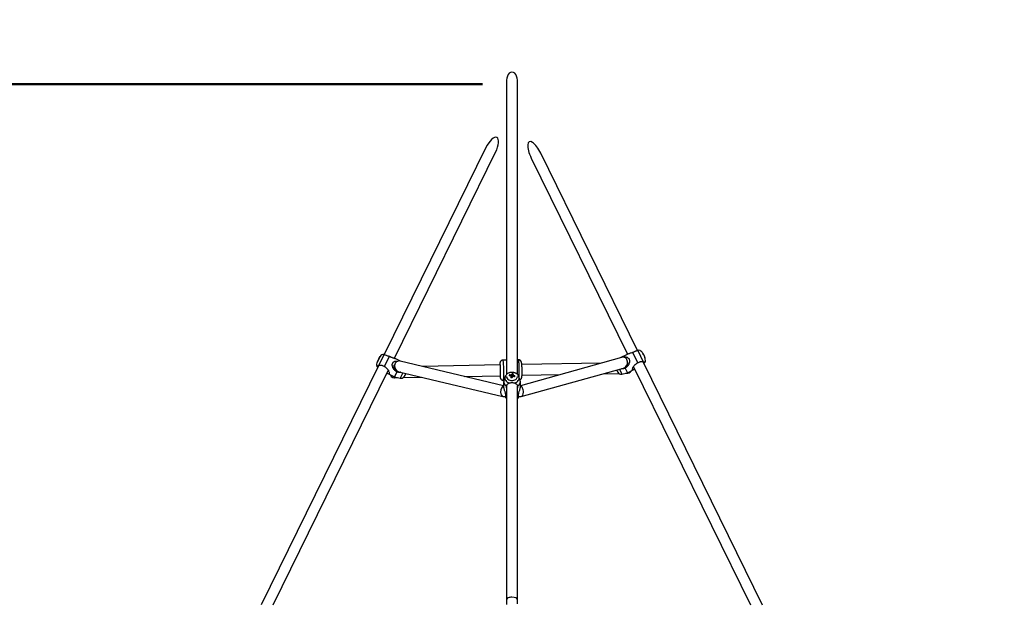
# Model space of a CAD drawing. Units: millimetres. Extents: x 0 to 42, y 0 to 29.8.
# Drawn here: x 10.3 to 13.6, y 21.6 to 23.6 of the extents above; entities that cross this region are included whole.
import ezdxf

# ---------------------------------------------------------------- set-up
doc = ezdxf.new("R2010")
doc.units = ezdxf.units.MM
doc.layers.add('LE_NORM', color=179, linetype='Continuous', lineweight=50)
doc.styles.add('SLDTEXTSTYLE0', font='TXT', dxfattribs={"width": 0.605})
doc.dimstyles.new('SLDDIMSTYLE0', dxfattribs={"dimtxt": 0.35, "dimasz": 0.3, "dimexe": 0, "dimexo": 0.0625, "dimgap": 0.0875, "dimtad": 1, "dimdec": 0, "dimlfac": 50, "dimrnd": 1e-09, "dimzin": 12, "dimdsep": 46, "dimtxsty": 'SLDTEXTSTYLE0', "dimsah": 1, "dimcen": 0.09, "dimadec": 0, "dimazin": 3, "dimtfac": 1, "dimtofl": 0, "dimtmove": 0, "dimatfit": 3, "dimfxl": 0, "dimfrac": 2, "dimtolj": 1, "dimtzin": 12, "dimarcsym": 0})

# ---------------------------------------------------------------- blocks, each defined once
blk = doc.blocks.new('_D')
at = {"layer": 'LE_NORM'}
for p, q in [((11.8503, 27.7435), (3.4703, 27.7435)), ((3.5693, 27.7435), (3.5693, 12.1835)), ((11.8503, 12.1835), (3.4703, 12.1835))]:
    blk.add_line(p, q, dxfattribs=at)
for points in [[(3.5693, 27.7435), (3.4693, 27.4435), (3.6693, 27.4435)], [(3.5693, 12.1835), (3.6693, 12.4835), (3.4693, 12.4835)]]:
    blk.add_solid(points, dxfattribs=at)
at = {"layer": 'LE_NORM', "char_height": 0.35, "attachment_point": 1, "rotation": 90, "style": 'SLDTEXTSTYLE0'}
for s, insert in [('778', (3.1181, 19.8933)), ('%%c', (3.1181, 19.3761))]:
    blk.add_mtext(s, dxfattribs=dict(at, insert=insert))
blk = doc.blocks.new('_D_1')
at = {"layer": 'LE_NORM'}
for p, q in [((8.5645, 20.0626), (8.5645, 24.2411)), ((15.3341, 20.0626), (15.3341, 24.2411)), ((8.5645, 24.142), (15.3341, 24.142))]:
    blk.add_line(p, q, dxfattribs=at)
for points in [[(8.5645, 24.142), (8.8645, 24.042), (8.8645, 24.242)], [(15.3341, 24.142), (15.0341, 24.242), (15.0341, 24.042)]]:
    blk.add_solid(points, dxfattribs=at)
at = {"layer": 'LE_NORM', "insert": (11.6205, 24.5932), "char_height": 0.35, "attachment_point": 1, "style": 'SLDTEXTSTYLE0'}
blk.add_mtext('338', dxfattribs=at)
blk = doc.blocks.new('_D_2')
at = {"layer": 'LE_NORM'}
for p, q in [((11.8503, 23.3483), (7.6935, 23.3483)), ((7.7926, 16.5787), (7.7926, 23.3483)), ((11.8503, 16.5787), (7.6935, 16.5787))]:
    blk.add_line(p, q, dxfattribs=at)
for points in [[(7.7926, 23.3483), (7.6926, 23.0483), (7.8926, 23.0483)], [(7.7926, 16.5787), (7.8926, 16.8787), (7.6926, 16.8787)]]:
    blk.add_solid(points, dxfattribs=at)
at = {"layer": 'LE_NORM', "insert": (7.3414, 19.6347), "char_height": 0.35, "attachment_point": 1, "rotation": 90, "style": 'SLDTEXTSTYLE0'}
blk.add_mtext('338', dxfattribs=at)

msp = doc.modelspace()

# ---------------------------------------------------------------- linework, layer by layer
at = {"color": 7, "linetype": 'Continuous', "lineweight": 25}
for p, q in [((11.9313, 23.3624), (11.9313, 22.3751)), ((11.9673, 22.3751), (11.9673, 23.3624)), ((11.8619, 23.136), (11.5211, 22.4418)), ((11.555, 22.4293), (11.8942, 23.1201)), ((12.3705, 22.4553), (12.0461, 23.1168)), ((12.0138, 23.101), (12.3366, 22.4427)), ((12.3535, 22.4491), (12.3707, 22.4142)), ((12.371, 22.4555), (12.3895, 22.4178)), ((11.5069, 22.4356), (11.496, 22.4135)), ((11.5057, 22.4336), (11.4969, 22.4157)), ((11.4969, 22.4157), (11.497, 22.4156)), ((11.5058, 22.4335), (11.5057, 22.4336)), ((11.5212, 22.4418), (11.5205, 22.442)), ((11.5382, 22.4359), (11.5213, 22.4016)), ((11.5751, 22.4196), (11.5579, 22.428)), ((11.9213, 22.3371), (11.5748, 22.4197)), ((11.9313, 22.4232), (11.9189, 22.423)), ((11.9313, 22.4232), (11.9189, 22.423)), ((11.9708, 22.424), (11.9673, 22.4239)), ((11.9708, 22.424), (11.9673, 22.4239)), ((12.3162, 22.4321), (11.9773, 22.3373)), ((12.249, 22.4133), (11.9822, 22.4082)), ((12.3329, 22.4412), (12.3116, 22.4308)), ((12.3368, 22.4197), (12.3348, 22.4237)), ((12.3894, 22.4423), (12.3902, 22.4427)), ((12.7896, 21.601), (12.3894, 22.4169)), ((12.3895, 22.4178), (12.3902, 22.4175)), ((12.3902, 22.4427), (12.39, 22.4433)), ((12.391, 22.4411), (12.3918, 22.4395)), ((12.393, 22.437), (12.3918, 22.4395)), ((12.3922, 22.4124), (12.3918, 22.4121)), ((12.3938, 22.4354), (12.3941, 22.4349)), ((12.3941, 22.4348), (12.3941, 22.4349)), ((11.5023, 22.4036), (11.1085, 21.6017)), ((11.1491, 21.6026), (11.5346, 22.3877)), ((11.4994, 22.3988), (11.4998, 22.3985)), ((11.4994, 22.3988), (11.4999, 22.3984)), ((11.5574, 22.4114), (11.5551, 22.4068)), ((11.5638, 22.3836), (11.5555, 22.3668)), ((11.5704, 22.3837), (11.9186, 22.3008)), ((11.9093, 22.4068), (11.6495, 22.4019)), ((11.9806, 22.3009), (12.3226, 22.3965)), ((12.2998, 22.3901), (12.302, 22.3856)), ((12.3, 22.3902), (12.304, 22.3822)), ((12.302, 22.3856), (12.3028, 22.3841)), ((12.3028, 22.3841), (12.303, 22.3842)), ((12.3176, 22.3758), (12.336, 22.3804)), ((12.3283, 22.3962), (12.336, 22.3804)), ((12.3297, 22.3788), (12.3355, 22.3789)), ((12.336, 22.3804), (12.3575, 22.391)), ((12.3571, 22.401), (12.749, 21.602)), ((11.5333, 22.3778), (11.5555, 22.3668)), ((11.5555, 22.3668), (11.5739, 22.3622)), ((11.5565, 22.3641), (11.5657, 22.3643)), ((11.5845, 22.3646), (11.6456, 22.3658)), ((11.5928, 22.3745), (11.5929, 22.3745)), ((11.593, 22.3749), (11.5929, 22.3745)), ((11.594, 22.3768), (11.5946, 22.378)), ((11.7895, 22.3685), (11.91, 22.3708)), ((11.9202, 22.355), (11.9222, 22.3551)), ((11.9202, 22.355), (11.9222, 22.3551)), ((11.9213, 22.3501), (11.9213, 22.3363)), ((11.9259, 22.3668), (11.9221, 22.3548)), ((11.9404, 22.3731), (11.9419, 22.3707)), ((11.9467, 22.3647), (11.9463, 22.3644)), ((11.948, 22.3652), (11.9482, 22.366)), ((11.9484, 22.3676), (11.9482, 22.366)), ((11.95, 22.3657), (11.9482, 22.366)), ((11.9494, 22.3772), (11.9491, 22.374)), ((11.9592, 22.3699), (11.9577, 22.368)), ((11.9766, 22.3548), (11.9727, 22.3668)), ((11.9773, 22.3363), (11.9773, 22.3501)), ((11.9829, 22.3722), (12.1108, 22.3747)), ((12.2543, 22.3774), (12.3069, 22.3784)), ((11.9313, 22.3355), (11.9313, 21.6203)), ((11.9673, 21.6203), (11.9673, 22.3355)), ((11.9198, 22.3006), (11.9287, 22.3006)), ((11.9265, 22.3006), (11.9269, 22.2997)), ((11.9267, 22.3002), (11.9268, 22.2999)), ((11.9285, 22.3049), (11.9313, 22.303)), ((11.9673, 22.303), (11.9701, 22.3049)), ((11.9699, 22.3006), (11.979, 22.3006)), ((11.9717, 22.2997), (11.9721, 22.3006)), ((11.9313, 21.6203), (11.9313, 21.6037)), ((11.9673, 21.605), (11.9673, 21.6203))]:
    msp.add_line(p, q, dxfattribs=at)
at = {"color": 8, "linetype": 'Continuous', "lineweight": 25}
for p, q in [((11.5205, 22.442), (11.5023, 22.4048)), ((11.4994, 22.3988), (11.4994, 22.3988)), ((11.583, 22.3807), (11.5739, 22.3622)), ((12.3093, 22.3928), (12.3176, 22.3758)), ((11.9112, 22.3749), (11.9113, 22.3758))]:
    msp.add_line(p, q, dxfattribs=at)
at = {"color": 8, "linetype": 'Continuous', "lineweight": 25, "flags": 128}
for points in [[(11.9106, 22.4036), (11.9105, 22.4056), (11.9102, 22.4084), (11.9099, 22.4105), (11.9096, 22.4119), (11.9093, 22.4127), (11.909, 22.4127), (11.9088, 22.4121), (11.9085, 22.4107), (11.9083, 22.4086), (11.9082, 22.4068)], [(11.9106, 22.4036), (11.9105, 22.4056), (11.9102, 22.4084), (11.9099, 22.4105), (11.9096, 22.4119), (11.9093, 22.4127), (11.909, 22.4127), (11.9088, 22.4121), (11.9085, 22.4107), (11.9083, 22.4086), (11.9082, 22.4068)], [(11.9219, 22.3693), (11.922, 22.3735), (11.922, 22.3781), (11.922, 22.3829), (11.922, 22.3878), (11.9219, 22.3928), (11.9217, 22.3977), (11.9215, 22.4024), (11.9213, 22.4068), (11.921, 22.4108), (11.9207, 22.4144), (11.9204, 22.4174), (11.92, 22.4198), (11.9197, 22.4216), (11.9193, 22.4227), (11.9189, 22.423)], [(11.9219, 22.3693), (11.922, 22.3735), (11.922, 22.3781), (11.922, 22.3829), (11.922, 22.3878), (11.9219, 22.3928), (11.9217, 22.3977), (11.9215, 22.4024), (11.9213, 22.4068), (11.921, 22.4108), (11.9207, 22.4144), (11.9204, 22.4174), (11.92, 22.4198), (11.9197, 22.4216), (11.9193, 22.4227), (11.9189, 22.423)], [(11.9738, 22.3703), (11.9739, 22.3745), (11.9739, 22.3791), (11.9739, 22.3839), (11.9738, 22.3888), (11.9737, 22.3938), (11.9736, 22.3987), (11.9734, 22.4033), (11.9731, 22.4078), (11.9729, 22.4118), (11.9725, 22.4154), (11.9722, 22.4184), (11.9719, 22.4208), (11.9715, 22.4226), (11.9712, 22.4236), (11.9708, 22.424)], [(11.9738, 22.3703), (11.9739, 22.3745), (11.9739, 22.3791), (11.9739, 22.3839), (11.9738, 22.3888), (11.9737, 22.3938), (11.9736, 22.3987), (11.9734, 22.4033), (11.9731, 22.4078), (11.9729, 22.4118), (11.9725, 22.4154), (11.9722, 22.4184), (11.9719, 22.4208), (11.9715, 22.4226), (11.9712, 22.4236), (11.9708, 22.424)], [(11.9089, 22.3708), (11.909, 22.3693), (11.9093, 22.3672), (11.9096, 22.3657), (11.9099, 22.3649), (11.9102, 22.3649), (11.9105, 22.3656), (11.9107, 22.367), (11.9109, 22.3691), (11.9111, 22.3717), (11.9112, 22.3749)], [(11.9089, 22.3708), (11.909, 22.3693), (11.9093, 22.3672), (11.9096, 22.3657), (11.9099, 22.3649), (11.9102, 22.3649), (11.9105, 22.3656), (11.9107, 22.367), (11.9109, 22.3691), (11.9111, 22.3717), (11.9112, 22.3749)], [(11.9202, 22.355), (11.9204, 22.3551), (11.9207, 22.3558), (11.921, 22.3573), (11.9213, 22.3594), (11.9215, 22.3621), (11.9217, 22.3655), (11.9219, 22.3693)], [(11.9202, 22.355), (11.9204, 22.3551), (11.9207, 22.3558), (11.921, 22.3573), (11.9213, 22.3594), (11.9215, 22.3621), (11.9217, 22.3655), (11.9219, 22.3693)], [(11.9259, 22.3668), (11.9256, 22.3657), (11.9253, 22.3627), (11.9256, 22.3597), (11.9267, 22.3568), (11.9284, 22.3541), (11.9307, 22.3516), (11.9336, 22.3495), (11.937, 22.3477), (11.9407, 22.3464)], [(11.958, 22.3464), (11.9617, 22.3477), (11.965, 22.3495), (11.9679, 22.3516), (11.9702, 22.3541), (11.9719, 22.3568), (11.973, 22.3597), (11.9734, 22.3627), (11.973, 22.3657), (11.9727, 22.3668)], [(11.9735, 22.3643), (11.9736, 22.3664), (11.9738, 22.3703)], [(11.9735, 22.3643), (11.9736, 22.3664), (11.9738, 22.3703)]]:
    msp.add_lwpolyline(points, dxfattribs=at)
at = {"color": 7, "linetype": 'Continuous', "lineweight": 25, "flags": 128}
for points in [[(12.3894, 22.4169), (12.3892, 22.4172), (12.389, 22.4175)], [(11.5023, 22.4036), (11.5032, 22.4047), (11.5042, 22.4052)], [(11.5349, 22.3893), (11.5348, 22.3884), (11.5346, 22.3877)], [(11.576, 22.3824), (11.5727, 22.382), (11.5691, 22.3823), (11.5656, 22.3833), (11.5624, 22.3849), (11.5595, 22.3871), (11.557, 22.3897), (11.5552, 22.3928), (11.554, 22.3961), (11.5535, 22.3995), (11.5538, 22.4028), (11.5548, 22.4061), (11.5551, 22.4068)], [(12.3569, 22.4017), (12.357, 22.4013), (12.3571, 22.401)], [(11.931, 22.3677), (11.9313, 22.3656), (11.9322, 22.3631), (11.9337, 22.3607), (11.9359, 22.3586), (11.9386, 22.3569), (11.9417, 22.3556), (11.9451, 22.3547), (11.9487, 22.3544), (11.9522, 22.3545), (11.9557, 22.3552), (11.9589, 22.3564), (11.9618, 22.358), (11.9642, 22.3599), (11.966, 22.3622), (11.9671, 22.3647), (11.9676, 22.3672), (11.9676, 22.3677)], [(11.9313, 22.3355), (11.9317, 22.338), (11.9328, 22.3403), (11.9345, 22.3425), (11.9369, 22.3444), (11.9398, 22.3459), (11.9421, 22.3468)], [(11.9556, 22.347), (11.9572, 22.3465), (11.9603, 22.3452), (11.963, 22.3435), (11.9651, 22.3415), (11.9665, 22.3392), (11.9672, 22.3367), (11.9673, 22.3355)], [(11.9681, 22.3349), (11.9713, 22.3374), (11.9739, 22.3403), (11.9758, 22.3434), (11.9769, 22.3467), (11.9773, 22.3501), (11.9769, 22.3535), (11.9766, 22.3548)]]:
    msp.add_lwpolyline(points, dxfattribs=at)
at = {"color": 7, "linetype": 'Continuous', "lineweight": 25}
msp.add_circle((11.9493, 19.9635), 7.78, dxfattribs=at)
for centre, radius, start, end in [((12.3739, 22.4439), 0.012, 32.3953, 103.1813), ((12.3575, 22.4221), 0.0387, 33.0839, 46.7156), ((12.3797, 22.4347), 0.0132, 37.3559, 51.2938), ((12.3625, 22.4305), 0.0293, 22.6103, 29.6448), ((11.5068, 22.4082), 0.012, 153.8494, 231.7547), ((11.5176, 22.4303), 0.012, 75.9442, 153.8494), ((12.3201, 22.4127), 0.0181, 259.7431, 22.8975), ((12.3813, 22.4315), 0.0132, 37.3559, 51.2938), ((12.3684, 22.4261), 0.0271, 33.5443, 37.4763), ((12.3848, 22.4218), 0.012, 309.048, 19.8598), ((12.3671, 22.4283), 0.0274, 8.8662, 18.6896), ((12.3682, 22.4261), 0.0274, 8.8662, 18.6896), ((12.3575, 22.4221), 0.0387, 5.5395, 19.1712), ((12.383, 22.4257), 0.013, 20.8484, 31.4067), ((11.6051, 22.383), 0.3062, 358.6596, 3.8742), ((12.3147, 22.3874), 0.012, 206.1275, 284.0328), ((11.5768, 22.3739), 0.012, 255.9442, 327.5817), ((11.5604, 22.3956), 0.0387, 313.2614, 326.8931), ((11.5713, 22.3889), 0.0259, 316.0972, 326.1863), ((11.5774, 22.3786), 0.0147, 328.8811, 338.8177), ((11.5725, 22.3912), 0.0259, 316.0972, 326.1863), ((11.9391, 22.3503), 0.0176, 165.3916, 240.9251), ((11.972, 22.3612), 0.0337, 159.2957, 164.774), ((11.9398, 22.319), 0.0511, 84.437, 90.4482), ((11.9408, 22.3221), 0.0511, 84.437, 90.4482), ((11.948, 22.3711), 0.00347, 200.8685, 239.585), ((12.0916, 22.3255), 0.1515, 163.6777, 165.4788), ((11.9241, 22.2301), 0.135, 79.297, 81.1075), ((11.949, 22.3689), 0.00517, 99.4716, 129.031), ((11.9491, 22.3611), 0.00429, 105.0328, 123.4698), ((11.9493, 22.3602), 0.00521, 83.6188, 105.1991), ((12.0028, 22.3544), 0.0581, 156.8262, 160.2413), ((11.9493, 22.3627), 0.00724, 65.4589, 97.4148), ((12.0958, 22.3248), 0.1515, 163.6777, 165.4788), ((11.9448, 22.3379), 0.0396, 77.1128, 83.2918), ((11.9496, 22.3725), 0.00517, 279.4716, 309.031), ((12.007, 22.3536), 0.0581, 156.8262, 160.2413), ((11.9506, 22.3703), 0.00347, 20.8685, 59.585), ((11.9389, 22.3122), 0.058, 70.5014, 76.0251), ((11.9399, 22.3152), 0.058, 70.5014, 76.0251), ((11.8777, 22.3946), 0.0852, 340.9497, 343.12)]:
    msp.add_arc(centre, radius, start, end, dxfattribs=at)
at = {"color": 8, "linetype": 'Continuous', "lineweight": 25}
for centre, start, end in [((11.9427, 22.3084), 208.7276, 230.8163), ((11.9559, 22.3084), 309.1837, 331.2724)]:
    msp.add_arc(centre, 0.0181, start, end, dxfattribs=at)
at = {"color": 7, "linetype": 'Continuous', "lineweight": 25}
for centre, major_axis, ratio, start_param, end_param in [((11.9493, 23.3624), (0, -0.0263), 0.683678, 1.570796, 4.712389), ((11.878, 23.1281), (0.0205, 0.0417), 0.387146, 0, 1.570796), ((11.878, 23.1281), (0.0205, 0.0417), 0.387146, 4.712389, 6.283185), ((12.0299, 23.1089), (0.0228, -0.0465), 0.347779, 1.570796, 4.712389), ((11.5726, 22.4017), (-0.008, 0.017), 0.887733, 0.232179, 2.524685), ((11.5726, 22.4017), (-0.008, 0.017), 0.887733, 5.666278, 6.515364), ((12.3194, 22.4143), (0.0076, 0.0171), 0.90711, 6.042885, 6.929457), ((12.3194, 22.4143), (0.0076, 0.0171), 0.90711, 3.787864, 6.042885), ((12.328, 22.3968), (0.0196, -0.012), 0.677326, 5.263216, 6.399705), ((11.5631, 22.3822), (0.0194, 0.0124), 0.683589, 2.903349, 4.284443), ((11.9213, 22.3186), (0.0021, 0.018), 0.544101, 0.212584, 1.78338), ((11.9213, 22.3186), (0.0021, 0.018), 0.544101, 1.78338, 3.205406), ((11.9773, 22.3186), (-0.0025, 0.0179), 0.573118, 4.477481, 6.057583), ((11.9773, 22.3186), (-0.0025, 0.0179), 0.573118, 3.063144, 4.477481), ((11.9493, 21.6203), (0.018, 0), 0.395239, 1.570796, 3.141593), ((11.9493, 21.6203), (0.018, 0), 0.395239, 0, 1.570796)]:
    msp.add_ellipse(centre, major_axis=major_axis, ratio=ratio, start_param=start_param, end_param=end_param, dxfattribs=at)
for points, knots in [([(12.3535, 22.4491), (12.3516, 22.4483), (12.3483, 22.4467), (12.3437, 22.4451), (12.3398, 22.4438), (12.3365, 22.4427), (12.334, 22.4418), (12.3331, 22.4413), (12.3329, 22.4412)], [0, 0, 0, 0, 0.251858, 0.428926, 0.610185, 0.776066, 0.946092, 1, 1, 1, 1]), ([(12.371, 22.4555), (12.37, 22.4552), (12.3688, 22.4548), (12.3669, 22.454), (12.3662, 22.4537), (12.3648, 22.4531), (12.3641, 22.4528), (12.3626, 22.4522), (12.3619, 22.4519), (12.3603, 22.4513), (12.3595, 22.451), (12.357, 22.4501), (12.3553, 22.4496), (12.3535, 22.4491)], [0, 0, 0, 0, 0.25, 0.25, 0.375, 0.375, 0.5, 0.5, 0.625, 0.625, 0.75, 0.75, 1, 1, 1, 1]), ([(11.5212, 22.4417), (11.5223, 22.4414), (11.5248, 22.4407), (11.5294, 22.4388), (11.5341, 22.4371), (11.5368, 22.4363), (11.5382, 22.4359)], [0, 0, 0, 0, 0.242933, 0.584425, 0.789334, 1, 1, 1, 1]), ([(11.5382, 22.4359), (11.5401, 22.4351), (11.5434, 22.4335), (11.5481, 22.4318), (11.5518, 22.4305), (11.5552, 22.4292), (11.557, 22.4284), (11.5579, 22.428)], [0, 0, 0, 0, 0.267207, 0.455066, 0.647371, 0.82336, 1, 1, 1, 1]), ([(11.5638, 22.3836), (11.5628, 22.3841), (11.561, 22.3851), (11.558, 22.3873), (11.5551, 22.3901), (11.5524, 22.3936), (11.5502, 22.3973), (11.5489, 22.4009), (11.5481, 22.4041), (11.5479, 22.4067), (11.5481, 22.4091), (11.5485, 22.4112), (11.5493, 22.4132), (11.5503, 22.4149), (11.5516, 22.4163), (11.5532, 22.4176), (11.5552, 22.4186), (11.5579, 22.4194), (11.5612, 22.4197), (11.5642, 22.4195), (11.566, 22.4191), (11.5664, 22.419)], [0, 0, 0, 0, 0.05397, 0.1087042, 0.1849955, 0.2630925, 0.3345637, 0.4078209, 0.4549157, 0.5030608, 0.5410766, 0.58011, 0.618174, 0.6575842, 0.6923316, 0.7279124, 0.7773687, 0.8282296, 0.8995323, 0.9728177, 1, 1, 1, 1]), ([(11.9189, 22.4229), (11.9186, 22.4229), (11.9174, 22.423), (11.9155, 22.4224), (11.9136, 22.4214), (11.912, 22.4202), (11.9109, 22.4188), (11.91, 22.4174), (11.9095, 22.4161), (11.9091, 22.4149), (11.9088, 22.4136), (11.9085, 22.4119), (11.9083, 22.4097), (11.9082, 22.4077), (11.9081, 22.4068)], [0, 0, 0, 0, 0.040135, 0.124054, 0.199969, 0.269943, 0.335031, 0.396091, 0.455573, 0.519588, 0.597449, 0.712204, 0.862321, 1, 1, 1, 1]), ([(11.9189, 22.4229), (11.9186, 22.4229), (11.9174, 22.423), (11.9155, 22.4224), (11.9136, 22.4214), (11.912, 22.4202), (11.9109, 22.4188), (11.91, 22.4174), (11.9095, 22.4161), (11.9091, 22.4149), (11.9088, 22.4136), (11.9085, 22.4119), (11.9083, 22.4097), (11.9082, 22.4077), (11.9081, 22.4068)], [0, 0, 0, 0, 0.040135, 0.124054, 0.199969, 0.269943, 0.335031, 0.396091, 0.455573, 0.519588, 0.597449, 0.712204, 0.862321, 1, 1, 1, 1]), ([(11.9831, 22.3918), (11.9831, 22.3922), (11.983, 22.394), (11.9829, 22.3971), (11.9828, 22.4009), (11.9826, 22.4044), (11.9823, 22.4077), (11.982, 22.4106), (11.9817, 22.4132), (11.9813, 22.4151), (11.9808, 22.4168), (11.9802, 22.4182), (11.9794, 22.4197), (11.9781, 22.4212), (11.9765, 22.4225), (11.9744, 22.4235), (11.9724, 22.424), (11.9712, 22.4239), (11.9708, 22.4239)], [0, 0, 0, 0, 0.0281401, 0.1128468, 0.1977354, 0.2830575, 0.3692179, 0.4570232, 0.5485093, 0.651455, 0.7012193, 0.7414857, 0.7822889, 0.825975, 0.8729628, 0.9223608, 0.9731886, 1, 1, 1, 1]), ([(11.9831, 22.3918), (11.9831, 22.3922), (11.983, 22.394), (11.9829, 22.3971), (11.9828, 22.4009), (11.9826, 22.4044), (11.9823, 22.4077), (11.982, 22.4106), (11.9817, 22.4132), (11.9813, 22.4151), (11.9808, 22.4168), (11.9802, 22.4182), (11.9794, 22.4197), (11.9781, 22.4212), (11.9765, 22.4225), (11.9744, 22.4235), (11.9724, 22.424), (11.9712, 22.4239), (11.9708, 22.4239)], [0, 0, 0, 0, 0.0281401, 0.1128468, 0.1977354, 0.2830575, 0.3692179, 0.4570232, 0.5485093, 0.651455, 0.7012193, 0.7414857, 0.7822889, 0.825975, 0.8729628, 0.9223608, 0.9731886, 1, 1, 1, 1]), ([(12.3283, 22.3962), (12.3301, 22.3973), (12.3333, 22.3991), (12.337, 22.4026), (12.3397, 22.4061), (12.3419, 22.4099), (12.3435, 22.4142), (12.3443, 22.4191), (12.3437, 22.4239), (12.3418, 22.4277), (12.3387, 22.4306), (12.3348, 22.4321), (12.3307, 22.4326), (12.3276, 22.4326), (12.3258, 22.4321), (12.3252, 22.4319)], [0, 0, 0, 0, 0.108294, 0.18443, 0.262367, 0.333693, 0.4068, 0.50157, 0.578199, 0.65518, 0.725164, 0.824949, 0.896106, 0.969242, 1, 1, 1, 1]), ([(12.361, 22.393), (12.361, 22.393), (12.36, 22.3923), (12.3579, 22.3911), (12.3553, 22.3899), (12.3535, 22.39), (12.3528, 22.3914), (12.3532, 22.3942), (12.3546, 22.3976), (12.3567, 22.4013), (12.3598, 22.4057), (12.3643, 22.4105), (12.3688, 22.4131), (12.3707, 22.4142)], [0, 0, 0, 0, 0.002978, 0.084263, 0.189632, 0.274832, 0.360423, 0.438235, 0.54918, 0.628296, 0.709612, 0.87553, 1, 1, 1, 1]), ([(12.3707, 22.4142), (12.3722, 22.4151), (12.3738, 22.4159), (12.3762, 22.4168), (12.3771, 22.4171), (12.3787, 22.4175), (12.3796, 22.4177), (12.382, 22.4181), (12.3837, 22.4182), (12.386, 22.4182), (12.3867, 22.4182), (12.3882, 22.418), (12.3889, 22.4179), (12.3895, 22.4178)], [0, 0, 0, 0, 0.25, 0.25, 0.375, 0.375, 0.5, 0.5, 0.75, 0.75, 0.875, 0.875, 1, 1, 1, 1]), ([(12.3909, 22.4173), (12.3913, 22.4172), (12.3928, 22.4168), (12.3937, 22.4156), (12.3938, 22.414), (12.3927, 22.4128), (12.3922, 22.4124)], [0, 0, 0, 0, 0.144578, 0.432629, 0.75643, 1, 1, 1, 1]), ([(11.5023, 22.4048), (11.5012, 22.4046), (11.5003, 22.4042), (11.4989, 22.4034), (11.4985, 22.4029), (11.4979, 22.4019), (11.4979, 22.4013), (11.4982, 22.4004), (11.4983, 22.4), (11.4987, 22.3994), (11.499, 22.3991), (11.4994, 22.3988)], [0, 0, 0, 0, 0.25, 0.25, 0.5, 0.5, 0.75, 0.75, 0.875, 0.875, 1, 1, 1, 1]), ([(11.5213, 22.4016), (11.5198, 22.4025), (11.5182, 22.4032), (11.5157, 22.4041), (11.5149, 22.4044), (11.5132, 22.4048), (11.5124, 22.405), (11.5099, 22.4054), (11.5083, 22.4054), (11.5059, 22.4054), (11.5052, 22.4053), (11.5037, 22.4051), (11.503, 22.405), (11.5023, 22.4048)], [0, 0, 0, 0, 0.25, 0.25, 0.375, 0.375, 0.5, 0.5, 0.75, 0.75, 0.875, 0.875, 1, 1, 1, 1]), ([(11.5305, 22.3793), (11.5305, 22.3793), (11.5315, 22.3786), (11.5336, 22.3775), (11.5363, 22.3765), (11.5382, 22.3768), (11.5389, 22.3783), (11.5386, 22.3812), (11.5373, 22.3848), (11.5352, 22.3886), (11.5321, 22.393), (11.5277, 22.3979), (11.5232, 22.4005), (11.5213, 22.4016)], [0, 0, 0, 0, 0.002978, 0.084263, 0.189632, 0.274832, 0.360423, 0.438235, 0.54918, 0.628296, 0.709612, 0.87553, 1, 1, 1, 1]), ([(11.5769, 22.3822), (11.5753, 22.382), (11.5723, 22.3816), (11.5678, 22.3823), (11.5651, 22.3832), (11.5638, 22.3836)], [0, 0, 0, 0, 0.3585313, 0.6748225, 1, 1, 1, 1]), ([(11.9726, 22.3668), (11.9725, 22.3674), (11.9719, 22.369), (11.9705, 22.3716), (11.9684, 22.3743), (11.9658, 22.3766), (11.9628, 22.3786), (11.9594, 22.3802), (11.9557, 22.3814), (11.9519, 22.382), (11.9479, 22.3821), (11.9439, 22.3816), (11.94, 22.3805), (11.9363, 22.3789), (11.9331, 22.3768), (11.9304, 22.3744), (11.9282, 22.3717), (11.9267, 22.3692), (11.9262, 22.3674), (11.926, 22.3668)], [0, 0, 0, 0, 0.0321972, 0.0900297, 0.1483645, 0.2077353, 0.2684852, 0.3306739, 0.3940854, 0.4583895, 0.5233386, 0.5889017, 0.655143, 0.7220633, 0.7893229, 0.8488345, 0.9070886, 0.964236, 1, 1, 1, 1]), ([(11.9831, 22.3758), (11.9831, 22.3764), (11.9831, 22.3781), (11.9832, 22.3812), (11.9832, 22.3851), (11.9832, 22.3887), (11.9831, 22.3909), (11.9831, 22.3918)], [0, 0, 0, 0, 0.124939, 0.36559, 0.604274, 0.841745, 1, 1, 1, 1]), ([(11.9831, 22.3758), (11.9831, 22.3764), (11.9831, 22.3781), (11.9832, 22.3812), (11.9832, 22.3851), (11.9832, 22.3887), (11.9831, 22.3909), (11.9831, 22.3918)], [0, 0, 0, 0, 0.124939, 0.36559, 0.604274, 0.841745, 1, 1, 1, 1]), ([(12.3163, 22.3947), (12.3175, 22.3946), (12.3201, 22.3942), (12.3242, 22.3949), (12.3269, 22.3958), (12.3283, 22.3962)], [0, 0, 0, 0, 0.297149, 0.643706, 1, 1, 1, 1]), ([(11.9088, 22.3708), (11.9088, 22.3706), (11.9089, 22.3693), (11.9092, 22.3673), (11.9095, 22.3652), (11.9099, 22.3635), (11.9103, 22.3621), (11.9109, 22.3606), (11.9119, 22.3591), (11.9132, 22.3576), (11.9149, 22.3563), (11.9171, 22.3554), (11.9189, 22.355), (11.92, 22.3551), (11.9203, 22.3551)], [0, 0, 0, 0, 0.031186, 0.176775, 0.331713, 0.434014, 0.522425, 0.588161, 0.655357, 0.727855, 0.805454, 0.886754, 0.970107, 1, 1, 1, 1]), ([(11.9088, 22.3708), (11.9088, 22.3706), (11.9089, 22.3693), (11.9092, 22.3673), (11.9095, 22.3652), (11.9099, 22.3635), (11.9103, 22.3621), (11.9109, 22.3606), (11.9119, 22.3591), (11.9132, 22.3576), (11.9149, 22.3563), (11.9171, 22.3554), (11.9189, 22.355), (11.92, 22.3551), (11.9203, 22.3551)], [0, 0, 0, 0, 0.031186, 0.176775, 0.331713, 0.434014, 0.522425, 0.588161, 0.655357, 0.727855, 0.805454, 0.886754, 0.970107, 1, 1, 1, 1]), ([(11.9305, 22.3349), (11.9308, 22.3364), (11.9312, 22.3377), (11.932, 22.3395), (11.9323, 22.34), (11.933, 22.3411), (11.9334, 22.3416), (11.9347, 22.3431), (11.9356, 22.3439), (11.9373, 22.3449), (11.938, 22.3453), (11.9393, 22.3459), (11.9399, 22.3461), (11.9407, 22.3464)], [0, 0, 0, 0, 0.25, 0.25, 0.375, 0.375, 0.5, 0.5, 0.75, 0.75, 0.875, 0.875, 1, 1, 1, 1]), ([(11.9407, 22.3464), (11.9419, 22.3468), (11.9433, 22.3471), (11.9463, 22.3475), (11.9478, 22.3477), (11.9509, 22.3477), (11.9524, 22.3475), (11.9546, 22.3472), (11.9553, 22.3471), (11.9567, 22.3468), (11.9573, 22.3466), (11.958, 22.3464)], [0, 0, 0, 0, 0.25, 0.25, 0.5, 0.5, 0.75, 0.75, 0.875, 0.875, 1, 1, 1, 1]), ([(11.9464, 22.3633), (11.9464, 22.3646), (11.9463, 22.3662), (11.9463, 22.3678), (11.9463, 22.3681)], [0, 0, 0, 0, 0.820636, 1, 1, 1, 1]), ([(11.9523, 22.3681), (11.9523, 22.3695), (11.9523, 22.3712), (11.9524, 22.3729), (11.9524, 22.3733)], [0, 0, 0, 0, 0.801849, 1, 1, 1, 1]), ([(11.9539, 22.3715), (11.9538, 22.3712), (11.9537, 22.3701), (11.9536, 22.369), (11.9535, 22.3683)], [0, 0, 0, 0, 0.28514, 1, 1, 1, 1]), ([(11.958, 22.3464), (11.9594, 22.3459), (11.9607, 22.3453), (11.9624, 22.3442), (11.963, 22.3439), (11.9639, 22.343), (11.9644, 22.3426), (11.9652, 22.3416), (11.9656, 22.3411), (11.9663, 22.34), (11.9666, 22.3395), (11.9674, 22.3377), (11.9678, 22.3364), (11.9681, 22.3349)], [0, 0, 0, 0, 0.25, 0.25, 0.375, 0.375, 0.5, 0.5, 0.625, 0.625, 0.75, 0.75, 1, 1, 1, 1]), ([(11.9759, 22.3568), (11.976, 22.3569), (11.9767, 22.3571), (11.9779, 22.3579), (11.9794, 22.3592), (11.9804, 22.3606), (11.9812, 22.3619), (11.9817, 22.3632), (11.9821, 22.3644), (11.9824, 22.3659), (11.9826, 22.3677), (11.9828, 22.3701), (11.983, 22.3728), (11.983, 22.3748), (11.9831, 22.3758)], [0, 0, 0, 0, 0.007114, 0.0798389, 0.1470773, 0.2097272, 0.268775, 0.3275263, 0.3924392, 0.4748687, 0.6046787, 0.7487038, 0.8845339, 1, 1, 1, 1]), ([(11.9759, 22.3568), (11.976, 22.3569), (11.9767, 22.3571), (11.9779, 22.3579), (11.9794, 22.3592), (11.9804, 22.3606), (11.9812, 22.3619), (11.9817, 22.3632), (11.9821, 22.3644), (11.9824, 22.3659), (11.9826, 22.3677), (11.9828, 22.3701), (11.983, 22.3728), (11.983, 22.3748), (11.9831, 22.3758)], [0, 0, 0, 0, 0.007114, 0.079839, 0.147077, 0.209727, 0.268775, 0.327526, 0.392439, 0.474869, 0.604679, 0.748704, 0.884534, 1, 1, 1, 1]), ([(11.9285, 22.3049), (11.9284, 22.3065), (11.9283, 22.3091), (11.9272, 22.3134), (11.926, 22.3172), (11.9247, 22.3212), (11.9233, 22.3257), (11.9221, 22.3303), (11.9213, 22.3342), (11.9214, 22.3358), (11.9214, 22.3363)], [0, 0, 0, 0, 0.175965, 0.299677, 0.426317, 0.542213, 0.661005, 0.814995, 0.939509, 1, 1, 1, 1]), ([(11.9313, 22.3296), (11.9313, 22.3298), (11.9305, 22.3317), (11.9305, 22.3334), (11.9305, 22.3349)], [0, 0, 0, 0, 0.077157, 1, 1, 1, 1]), ([(11.9681, 22.3349), (11.968, 22.3334), (11.968, 22.3317), (11.9674, 22.3298), (11.9673, 22.3296)], [0, 0, 0, 0, 0.88064, 1, 1, 1, 1]), ([(11.9772, 22.3363), (11.9772, 22.3357), (11.9773, 22.3342), (11.9766, 22.3303), (11.9753, 22.3258), (11.9739, 22.3212), (11.9722, 22.316), (11.9705, 22.3102), (11.9702, 22.3065), (11.9701, 22.3049)], [0, 0, 0, 0, 0.06464, 0.178437, 0.340691, 0.456395, 0.575317, 0.817966, 1, 1, 1, 1]), ([(11.9269, 22.2997), (11.9272, 22.2993), (11.9276, 22.2992), (11.9281, 22.2994), (11.9282, 22.2995), (11.9285, 22.2998), (11.9286, 22.3), (11.9288, 22.3005), (11.9289, 22.3008), (11.929, 22.3015), (11.929, 22.3018), (11.929, 22.303), (11.9288, 22.3039), (11.9285, 22.3049)], [0, 0, 0, 0, 0.25, 0.25, 0.375, 0.375, 0.5, 0.5, 0.625, 0.625, 0.75, 0.75, 1, 1, 1, 1]), ([(11.9271, 22.2992), (11.9272, 22.2989), (11.9278, 22.2976), (11.9292, 22.2957), (11.9307, 22.2942), (11.9313, 22.2936)], [0, 0, 0, 0, 0.131816, 0.611033, 1, 1, 1, 1]), ([(11.9673, 22.2935), (11.9681, 22.2943), (11.9696, 22.2959), (11.9711, 22.2982), (11.9718, 22.2997), (11.972, 22.3003)], [0, 0, 0, 0, 0.381712, 0.789792, 1, 1, 1, 1]), ([(11.9701, 22.3049), (11.9698, 22.3039), (11.9697, 22.303), (11.9696, 22.3018), (11.9697, 22.3015), (11.9698, 22.3008), (11.9698, 22.3005), (11.9701, 22.2998), (11.9704, 22.2995), (11.9709, 22.2993), (11.9711, 22.2993), (11.9714, 22.2994), (11.9716, 22.2995), (11.9717, 22.2997)], [0, 0, 0, 0, 0.25, 0.25, 0.375, 0.375, 0.5, 0.5, 0.75, 0.75, 0.875, 0.875, 1, 1, 1, 1])]:
    msp.add_open_spline(points, degree=3, knots=knots, dxfattribs=at)
for points in [[(11.9458, 22.3729), (11.9461, 22.3702), (11.9464, 22.3674), (11.9467, 22.3647)], [(11.9482, 22.374), (11.9481, 22.3711), (11.948, 22.3682), (11.948, 22.3652)]]:
    msp.add_open_spline(points, degree=3, dxfattribs=at)

# ---------------------------------------------------------------- dimensions: what is measured, and where the dimension line sits
at = {"layer": 'LE_NORM'}
dim = msp.add_linear_dim(base=(3.5693, 12.1835), p1=(11.9493, 27.7435), p2=(11.9493, 12.1835), angle=90, text='%%c<>', dimstyle='SLDDIMSTYLE0', dxfattribs=at)
dim.commit()
dim.dimension.update_dxf_attribs({"geometry": '_D', "text_midpoint": (3.5693, 19.9635), "dimtype": 160})
for base, p1, p2, angle, picture, middle in [((15.3341, 24.142), (8.5645, 19.9635), (15.3341, 19.9635), 0, '_D_1', (11.9493, 24.142)), ((7.7926, 23.3483), (11.9493, 16.5787), (11.9493, 23.3483), 90, '_D_2', (7.7926, 19.9635))]:
    dim = msp.add_linear_dim(base=base, p1=p1, p2=p2, angle=angle, dimstyle='SLDDIMSTYLE0', dxfattribs=at)
    dim.commit()
    dim.dimension.update_dxf_attribs({"geometry": picture, "text_midpoint": middle, "dimtype": 160})

doc.saveas('drawing.dxf')
